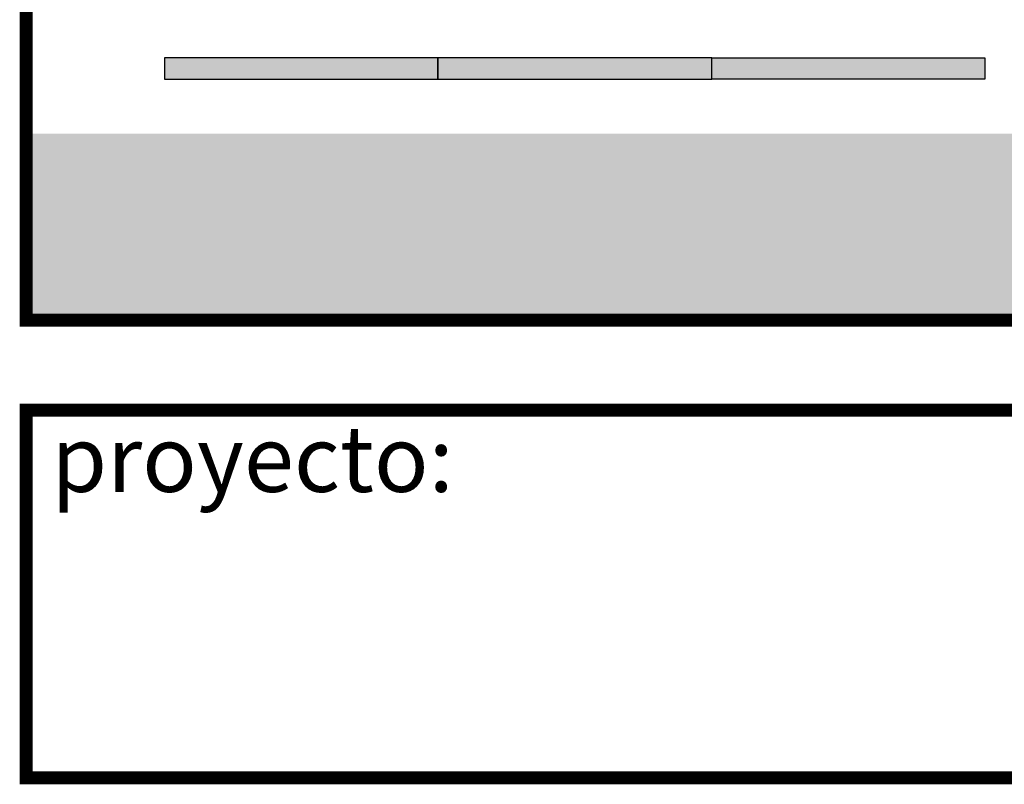
# Model space of a CAD drawing. Units: metres. Extents: x 601947 to 637752, y 2128649 to 2133551.
# Drawn here: x 607003 to 607181, y 2130499 to 2130636 of the extents above; entities that cross this region are included whole.
import ezdxf

# ---------------------------------------------------------------- set-up
doc = ezdxf.new("R2010")
doc.units = ezdxf.units.M
doc.header["$LTSCALE"] = 50
doc.layers.get('0').update_dxf_attribs({"color": 200})
doc.layers.add('CD-SOLIDOS', color=72, linetype='Continuous')
doc.styles.add('EXOTC', font='BRITANIC.TTF')

msp = doc.modelspace()

# ---------------------------------------------------------------- hatches: boundary and pattern name
at = {"true_color": 0x38b449}
h = msp.add_hatch(color=95, dxfattribs=at)
h.dxf.hatch_style = 1
h.paths.add_polyline_path([(607078.698, 2130625.416), (607078.698, 2130629.261), (607029.53, 2130629.261), (607029.53, 2130625.416)])
at = {"true_color": 0xd5d6d8}
h = msp.add_hatch(color=254, dxfattribs=at)
h.dxf.hatch_style = 1
h.paths.add_polyline_path([(607078.698, 2130625.416), (607128.06, 2130625.416), (607128.06, 2130629.261), (607078.698, 2130629.261)])
at = {"true_color": 0xed1c24}
h = msp.add_hatch(color=240, dxfattribs=at)
h.dxf.hatch_style = 1
h.paths.add_polyline_path([(607128.06, 2130629.261), (607128.06, 2130625.416), (607177.227, 2130625.416), (607177.227, 2130629.261)])
at = {"layer": 'CD-SOLIDOS', "ltscale": 0.02, "true_color": 0x58595b}
msp.add_hatch(color=251, dxfattribs=at).paths.add_polyline_path([(607666.358, 2130615.594), (607004.598, 2130615.594), (607004.598, 2130582.031), (607666.358, 2130582.031)])

# ---------------------------------------------------------------- linework, layer by layer
at = {"color": 95, "lineweight": 30, "true_color": 0x38b449, "elevation": 99.2}
msp.add_lwpolyline([(607029.53, 2130625.416), (607078.698, 2130625.416), (607078.698, 2130629.261), (607029.53, 2130629.261)], close=True, dxfattribs=at)
at = {"color": 254, "lineweight": 30, "true_color": 0xd5d6d8, "elevation": 99.2}
msp.add_lwpolyline([(607078.698, 2130625.416), (607128.06, 2130625.416), (607128.06, 2130629.261), (607078.698, 2130629.261)], close=True, dxfattribs=at)
at = {"color": 240, "lineweight": 30, "true_color": 0xed1c24, "elevation": 99.2}
msp.add_lwpolyline([(607177.227, 2130625.416), (607128.06, 2130625.416), (607128.06, 2130629.261), (607177.227, 2130629.261)], close=True, dxfattribs=at)
at = {"layer": 'CD-SOLIDOS', "color": 251, "ltscale": 0.02, "true_color": 0x58595b, "const_width": 2.316, "elevation": 99.2}
for points in [[(607004.598, 2130582.031), (607666.358, 2130582.031), (607666.358, 2130772.547), (607004.598, 2130772.547)], [(607004.598, 2130499.674), (607666.358, 2130499.674), (607666.358, 2130565.85), (607004.598, 2130565.85)]]:
    msp.add_lwpolyline(points, close=True, dxfattribs=at)

# ---------------------------------------------------------------- texts
at = {"color": 251, "true_color": 0x58595b, "style": 'EXOTC'}
msp.add_text('proyecto:', height=11.9117, dxfattribs=at).set_placement((607009.113, 2130551.135, 99.2))

doc.saveas('drawing.dxf')
